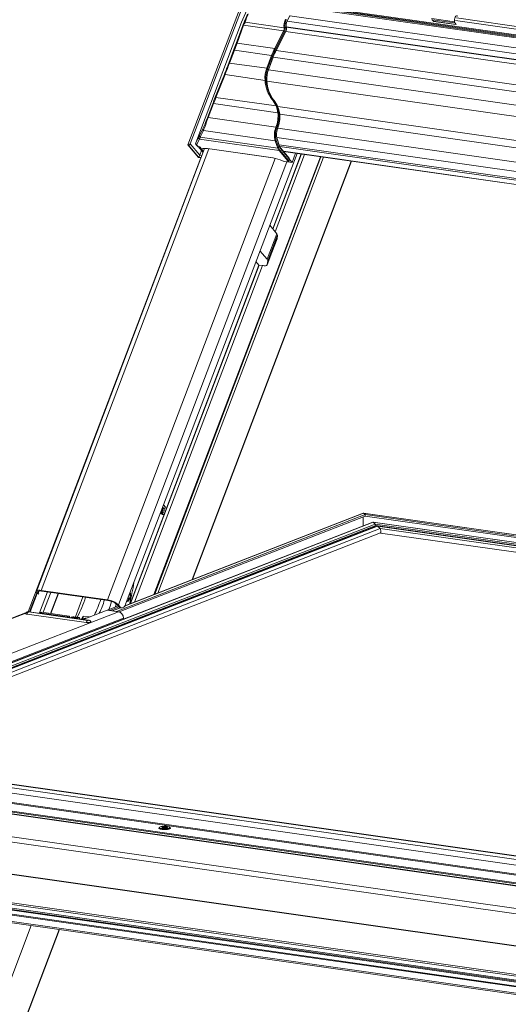
# Model space of a CAD drawing. Units: millimetres. Extents: x -23272466 to 44913, y -22484615 to 188.
# Drawn here: x -23270150 to -23270116, y -22484495 to -22484427 of the extents above; entities that cross this region are included whole.
import ezdxf

# ---------------------------------------------------------------- set-up
doc = ezdxf.new("R2010")
doc.units = ezdxf.units.MM
doc.layers.get('0').update_dxf_attribs({"lineweight": 20})

# ---------------------------------------------------------------- blocks, each defined once
blk = doc.blocks.new('izo CP FT+')
at = {"color": 152, "linetype": 'Continuous', "lineweight": 13}
for p, q in [((-23266839.59, -22487312.26), (-23266859.45, -22487364.56)), ((-23266838.99, -22487312.47), (-23266858.68, -22487364.3)), ((-23266534.76, -22487358.42), (-23266821.29, -22487317.57)), ((-23266820.07, -22487316.75), (-23266533.33, -22487357.62)), ((-23266819.55, -22487317.1), (-23266533.87, -22487357.82)), ((-23266819.04, -22487317.51), (-23266534.34, -22487358.09)), ((-23266824.71, -22487320.43), (-23266825.64, -22487322.28)), ((-23266825.64, -22487322.36), (-23266824.7, -22487320.51)), ((-23266824.71, -22487320.54), (-23266537.06, -22487361.54)), ((-23266856.82, -22487363.97), (-23266841.13, -22487322.67)), ((-23266841.14, -22487322.68), (-23266856.82, -22487363.98)), ((-23266840.77, -22487323.9), (-23266843, -22487330.02)), ((-23266842.7, -22487329.89), (-23266840.47, -22487323.78)), ((-23266841.13, -22487322.67), (-23266841.14, -22487322.68)), ((-23266840.47, -22487323.78), (-23266826.82, -22487325.72)), ((-23266826.65, -22487324.67), (-23266839.93, -22487322.78)), ((-23266825.92, -22487324.32), (-23266538.22, -22487365.33)), ((-23266825.91, -22487324.38), (-23266538.21, -22487365.39)), ((-23266825.65, -22487322.39), (-23266537.94, -22487363.4)), ((-23266768.5, -22487322.6), (-23266776.23, -22487321.5)), ((-23266776.23, -22487321.5), (-23266776.15, -22487321.89)), ((-23266768.42, -22487322.99), (-23266776.15, -22487321.89)), ((-23266776.15, -22487321.89), (-23266775.71, -22487322.42)), ((-23266767.98, -22487323.53), (-23266775.71, -22487322.42)), ((-23266775.69, -22487322.44), (-23266767.96, -22487323.54)), ((-23266768.5, -22487322.6), (-23266768.42, -22487322.99)), ((-23266768.42, -22487322.99), (-23266767.98, -22487323.53)), ((-23266768.17, -22487322.18), (-23266571.86, -22487350.16)), ((-23266571.67, -22487349.23), (-23266767.79, -22487321.27)), ((-23266826.82, -22487325.72), (-23266829.86, -22487331.72)), ((-23266829.56, -22487331.91), (-23266826.52, -22487325.91)), ((-23266826.02, -22487325.78), (-23266829.34, -22487332.32)), ((-23266829.33, -22487332.41), (-23266826.01, -22487325.86)), ((-23266826.03, -22487325.9), (-23266538.38, -22487366.9)), ((-23266825.91, -22487324.6), (-23266825.89, -22487324.66)), ((-23266825.87, -22487324.57), (-23266825.88, -22487324.51)), ((-23266829.86, -22487331.72), (-23266842.7, -22487329.89)), ((-23266843.88, -22487332.36), (-23266845.54, -22487336.73)), ((-23266845.27, -22487336.68), (-23266843.61, -22487332.31)), ((-23266830.91, -22487334.12), (-23266843.61, -22487332.31)), ((-23266830.91, -22487334.12), (-23266832.57, -22487338.49)), ((-23266832.26, -22487338.63), (-23266830.6, -22487334.27)), ((-23266829.4, -22487332.43), (-23266541.64, -22487373.45)), ((-23266832.57, -22487338.49), (-23266845.27, -22487336.68)), ((-23266830.34, -22487334.59), (-23266831.99, -22487338.95)), ((-23266831.97, -22487339.01), (-23266830.32, -22487334.65)), ((-23266830.32, -22487334.66), (-23266542.62, -22487375.67)), ((-23266847.03, -22487340.58), (-23266850.13, -22487348.36)), ((-23266849.89, -22487348.43), (-23266846.8, -22487340.65)), ((-23266833.15, -22487342.59), (-23266846.8, -22487340.65)), ((-23266832.26, -22487338.63), (-23266831.99, -22487338.95)), ((-23266832.01, -22487339.02), (-23266544.24, -22487380.04)), ((-23266832.54, -22487342.82), (-23266545.96, -22487383.66)), ((-23266850.99, -22487350.57), (-23266852.8, -22487355.35)), ((-23266852.53, -22487355.3), (-23266850.72, -22487350.52)), ((-23266828.73, -22487353.66), (-23266850.72, -22487350.52)), ((-23266829.4, -22487351.35), (-23266849.89, -22487348.43)), ((-23266830.16, -22487349.32), (-23266830.44, -22487348.99)), ((-23266828.83, -22487351.57), (-23266553.46, -22487390.82)), ((-23266828.13, -22487354.19), (-23266555.6, -22487393.04)), ((-23266829.44, -22487358.59), (-23266852.53, -22487355.3)), ((-23266854.42, -22487359.21), (-23266855.47, -22487361.44)), ((-23266855.23, -22487361.95), (-23266854.18, -22487359.73)), ((-23266829.66, -22487363.22), (-23266854.18, -22487359.73)), ((-23266828.86, -22487359.05), (-23266829.13, -22487358.74)), ((-23266828.81, -22487358.9), (-23266558.23, -22487397.47)), ((-23266859.44, -22487364.63), (-23266855.89, -22487368.93)), ((-23266859.27, -22487364.68), (-23266859.4, -22487364.66)), ((-23266855.87, -22487368.93), (-23266859.4, -22487364.66)), ((-23266859.27, -22487364.68), (-23266855.85, -22487368.81)), ((-23266855.45, -22487368.2), (-23266858.68, -22487364.3)), ((-23266855.8, -22487362.1), (-23266856.82, -22487363.97)), ((-23266856.82, -22487363.97), (-23266856.82, -22487363.98)), ((-23266856.74, -22487364.48), (-23266856.22, -22487365.11)), ((-23266856.52, -22487364.59), (-23266855.5, -22487362.73)), ((-23266856, -22487365.22), (-23266856.52, -22487364.59)), ((-23266828.35, -22487366.6), (-23266855.5, -22487362.73)), ((-23266828.81, -22487365.72), (-23266855.23, -22487361.95)), ((-23266829.66, -22487363.22), (-23266828.81, -22487365.72)), ((-23266828.49, -22487365.59), (-23266829.34, -22487363.09)), ((-23266829.12, -22487362.1), (-23266558.63, -22487400.66)), ((-23266829.04, -22487362.65), (-23266828.19, -22487365.14)), ((-23266828.16, -22487365.03), (-23266829.02, -22487362.53)), ((-23266828.31, -22487364.59), (-23266557.95, -22487403.13)), ((-23266853.75, -22487365.86), (-23266911.19, -22487517.12)), ((-23266909.56, -22487516.77), (-23266852.29, -22487365.98)), ((-23266867.83, -22487487.58), (-23266822.24, -22487367.53)), ((-23266855.81, -22487365.25), (-23266856, -22487365.22)), ((-23266855.95, -22487365.25), (-23266855.76, -22487365.28)), ((-23266855.88, -22487365.26), (-23266854.26, -22487367.22)), ((-23266854.22, -22487367.12), (-23266855.74, -22487365.28)), ((-23266855.58, -22487365.33), (-23266854.19, -22487367.02)), ((-23266855.45, -22487365.42), (-23266854.98, -22487365.98)), ((-23266855.44, -22487365.42), (-23266855.45, -22487365.42)), ((-23266854.81, -22487366.55), (-23266855.45, -22487368.19)), ((-23266854.67, -22487368.3), (-23266855.45, -22487368.19)), ((-23266854.9, -22487366.01), (-23266855.34, -22487365.47)), ((-23266854.84, -22487366.01), (-23266854.9, -22487366.01)), ((-23266854.89, -22487366.03), (-23266854.77, -22487366.05)), ((-23266854.13, -22487366.87), (-23266854.82, -22487366.04)), ((-23266853.84, -22487366.11), (-23266854.03, -22487365.87)), ((-23266830.47, -22487369.07), (-23266852.8, -22487365.89)), ((-23266852.75, -22487365.92), (-23266830.42, -22487369.1)), ((-23266830.52, -22487393.32), (-23266820.81, -22487367.73)), ((-23266830.47, -22487393.39), (-23266820.73, -22487367.74)), ((-23266819.64, -22487367.9), (-23266829.68, -22487394.34)), ((-23266828.35, -22487366.6), (-23266825.42, -22487370.13)), ((-23266828.09, -22487365.18), (-23266557.74, -22487403.72)), ((-23266825.12, -22487369.95), (-23266828.05, -22487366.41)), ((-23266824.92, -22487369.17), (-23266827.85, -22487365.63)), ((-23266827.83, -22487365.82), (-23266824.9, -22487369.36)), ((-23266826.87, -22487366.81), (-23266557.01, -22487405.28)), ((-23266826.82, -22487366.87), (-23266556.96, -22487405.34)), ((-23266826.5, -22487367.26), (-23266826.37, -22487366.94)), ((-23266823.94, -22487370.66), (-23266822.72, -22487367.46)), ((-23266855.11, -22487369.05), (-23266913.99, -22487524.08)), ((-23266829.64, -22487369.23), (-23266886.9, -22487520)), ((-23266825.7, -22487370.43), (-23266883.17, -22487521.76)), ((-23266814.26, -22487368.66), (-23266871.04, -22487518.18)), ((-23266870.8, -22487518.09), (-23266814.07, -22487368.69)), ((-23266813.24, -22487368.81), (-23266869.78, -22487517.69)), ((-23266803.77, -22487370.16), (-23266858.06, -22487513.12)), ((-23266857.85, -22487513.04), (-23266803.6, -22487370.18)), ((-23266855.88, -22487368.94), (-23266854.96, -22487369.07)), ((-23266854.96, -22487369.06), (-23266855.87, -22487368.93)), ((-23266855.85, -22487368.81), (-23266854.92, -22487368.94)), ((-23266825.77, -22487370.4), (-23266826.63, -22487370.27)), ((-23266826.58, -22487370.3), (-23266825.73, -22487370.43)), ((-23266825.52, -22487370.43), (-23266823.94, -22487370.66)), ((-23266824.9, -22487369.36), (-23266825.12, -22487369.95)), ((-23266825.05, -22487370.18), (-23266824.82, -22487369.59)), ((-23266824.83, -22487369.58), (-23266823.94, -22487370.66)), ((-23266832.46, -22487403.72), (-23266829.14, -22487394.99)), ((-23266829.14, -22487394.99), (-23266831.56, -22487392.07)), ((-23266832.39, -22487405.58), (-23266829.07, -22487396.85)), ((-23266832.37, -22487405.49), (-23266829.05, -22487396.76)), ((-23266828.93, -22487395.49), (-23266832.25, -22487404.22)), ((-23266829.05, -22487396.76), (-23266829.07, -22487396.85)), ((-23266828.93, -22487395.49), (-23266829.05, -22487396.76)), ((-23266832.46, -22487403.72), (-23266834.87, -22487400.8)), ((-23266836.25, -22487404.41), (-23266835.21, -22487405.66)), ((-23266832.37, -22487405.49), (-23266832.25, -22487404.22)), ((-23266879.14, -22487521.34), (-23266835.21, -22487405.66)), ((-23266879.04, -22487521.3), (-23266835.13, -22487405.67)), ((-23266834.04, -22487405.83), (-23266877.69, -22487520.77)), ((-23266835.21, -22487405.66), (-23266833.75, -22487405.87)), ((-23266868.72, -22487489.92), (-23266867.83, -22487487.58)), ((-23266868.4, -22487489.08), (-23266868.37, -22487489.11)), ((-23266868.14, -22487488.93), (-23266868.28, -22487488.76)), ((-23266868.14, -22487488.93), (-23266867.69, -22487488.87)), ((-23266868.13, -22487488.36), (-23266867.69, -22487488.87)), ((-23266867.12, -22487488.41), (-23266867.83, -22487487.58)), ((-23266799.01, -22487490.92), (-23266883.83, -22487523.97)), ((-23266799.01, -22487491.41), (-23266882.96, -22487524.11)), ((-23266799.56, -22487490.41), (-23266881.05, -22487522.15)), ((-23266799.67, -22487490.37), (-23266880.98, -22487522.05)), ((-23266880.71, -22487521.49), (-23266868.72, -22487489.92)), ((-23266868.82, -22487490.43), (-23266868.9, -22487490.39)), ((-23266868.89, -22487490.36), (-23266868.82, -22487490.43)), ((-23266868.83, -22487490.22), (-23266868.43, -22487490.69)), ((-23266868.82, -22487490.43), (-23266868.54, -22487490.56)), ((-23266868.82, -22487490.43), (-23266868.69, -22487490.54)), ((-23266868.72, -22487489.92), (-23266868.01, -22487490.75)), ((-23266868.69, -22487490.54), (-23266868.48, -22487490.64)), ((-23266868.06, -22487490.29), (-23266868.61, -22487489.64)), ((-23266868.43, -22487490.69), (-23266868.01, -22487490.75)), ((-23266868.17, -22487490.85), (-23266867.74, -22487490.9)), ((-23266868.06, -22487490.29), (-23266868.06, -22487490.29)), ((-23266799.65, -22487491.66), (-23266799.66, -22487494.71)), ((-23266592.65, -22487519.87), (-23266799.63, -22487490.37)), ((-23266799.56, -22487490.41), (-23266799.01, -22487490.92)), ((-23266592.66, -22487519.9), (-23266799.56, -22487490.41)), ((-23266799.01, -22487490.92), (-23266799.01, -22487491.41)), ((-23266592.82, -22487520.31), (-23266799.01, -22487490.92)), ((-23266592.99, -22487520.78), (-23266799.01, -22487491.41)), ((-23266796.38, -22487493.43), (-23266996.05, -22487571.23)), ((-23266796.27, -22487493.47), (-23266995.9, -22487571.24)), ((-23266795.52, -22487494.16), (-23266994.06, -22487571.51)), ((-23266795.32, -22487494.64), (-23266993.02, -22487571.67)), ((-23266794.94, -22487494.77), (-23266992.49, -22487571.73)), ((-23266794.83, -22487494.8), (-23266992.34, -22487571.75)), ((-23266793.88, -22487495.69), (-23266989.98, -22487572.09)), ((-23266593.58, -22487522.33), (-23266796.34, -22487493.43)), ((-23266796.27, -22487493.47), (-23266795.52, -22487494.16)), ((-23266593.59, -22487522.36), (-23266796.27, -22487493.47)), ((-23266593.8, -22487522.91), (-23266795.52, -22487494.16)), ((-23266593.97, -22487523.34), (-23266795.32, -22487494.64)), ((-23266593.99, -22487523.4), (-23266794.9, -22487494.77)), ((-23266794.83, -22487494.8), (-23266793.88, -22487495.69)), ((-23266594, -22487523.43), (-23266794.83, -22487494.8)), ((-23266594.27, -22487524.14), (-23266793.88, -22487495.69)), ((-23266988.62, -22487573.09), (-23266793.77, -22487497.18)), ((-23266793.79, -22487497.19), (-23266594.8, -22487525.55)), ((-23266911.07, -22487517.67), (-23266913.5, -22487524.09)), ((-23266913.3, -22487524.12), (-23266910.93, -22487517.86)), ((-23266910.98, -22487517.79), (-23266910.55, -22487517.86)), ((-23266910.87, -22487517.93), (-23266910.98, -22487517.79)), ((-23266910.55, -22487517.86), (-23266910.22, -22487516.99)), ((-23266910.38, -22487518.07), (-23266910.55, -22487517.86)), ((-23266907.39, -22487517.29), (-23266910.13, -22487524.49)), ((-23266909.56, -22487516.77), (-23266886.9, -22487520)), ((-23266909.56, -22487516.77), (-23266909.36, -22487517)), ((-23266909.36, -22487517), (-23266886.71, -22487520.23)), ((-23266908.86, -22487524.27), (-23266906.26, -22487517.45)), ((-23266903.75, -22487517.8), (-23266906.34, -22487524.63)), ((-23266906.25, -22487524.64), (-23266903.66, -22487517.82)), ((-23266895.27, -22487519.01), (-23266897.87, -22487525.86)), ((-23266879.97, -22487519.75), (-23266879.73, -22487519.48)), ((-23266879.73, -22487519.48), (-23266879.91, -22487519.39)), ((-23266879.73, -22487519.48), (-23266879.81, -22487519.12)), ((-23266879.46, -22487518.2), (-23266879.44, -22487518.18)), ((-23266886.95, -22487523.53), (-23266883.27, -22487522.09)), ((-23266886.71, -22487520.23), (-23266886.9, -22487520)), ((-23266882.97, -22487522.43), (-23266886.09, -22487523.65)), ((-23266882.62, -22487522.69), (-23266885.35, -22487523.75)), ((-23266882.5, -22487522.72), (-23266885.21, -22487523.77)), ((-23266884.2, -22487522.43), (-23266883.9, -22487521.41)), ((-23266883.6, -22487521.7), (-23266883.17, -22487521.76)), ((-23266883.6, -22487521.7), (-23266882.98, -22487522.43)), ((-23266883.17, -22487521.76), (-23266882.55, -22487522.49)), ((-23266882.98, -22487522.43), (-23266882.55, -22487522.49)), ((-23266882.48, -22487522.72), (-23266882.05, -22487522.78)), ((-23266880, -22487519.62), (-23266879.97, -22487519.75)), ((-23266914.34, -22487524.17), (-23267043.71, -22487574.57)), ((-23267043.33, -22487574.63), (-23266914.73, -22487524.52)), ((-23267021.5, -22487577.94), (-23266883.2, -22487524.06)), ((-23266996.79, -22487571.14), (-23266881.49, -22487526.22)), ((-23266914.79, -22487524.61), (-23266914.79, -22487524.61)), ((-23266914.36, -22487524.92), (-23266894.18, -22487527.8)), ((-23266914.31, -22487524.85), (-23266894.13, -22487527.73)), ((-23266893.67, -22487527.02), (-23266913.85, -22487524.14)), ((-23266913.73, -22487524.09), (-23266893.55, -22487526.97)), ((-23266893.41, -22487526.95), (-23266913.59, -22487524.08)), ((-23266909.4, -22487524.2), (-23266910.1, -22487524.47)), ((-23266900.65, -22487525.82), (-23266910.1, -22487524.47)), ((-23266909.4, -22487524.2), (-23266899.96, -22487525.55)), ((-23266899.93, -22487525.54), (-23266909.38, -22487524.2)), ((-23266899.96, -22487525.55), (-23266900.65, -22487525.82)), ((-23266900.14, -22487526.01), (-23266897.14, -22487526.44)), ((-23266900.11, -22487526), (-23266900.11, -22487526)), ((-23266900.11, -22487526), (-23266900.11, -22487526)), ((-23266899.86, -22487526.03), (-23266899.85, -22487525.7)), ((-23266897.3, -22487526.25), (-23266899.2, -22487525.98)), ((-23266898.71, -22487525.79), (-23266899.16, -22487525.97)), ((-23266898.44, -22487525.79), (-23266898.7, -22487525.89)), ((-23266898.7, -22487525.89), (-23266896.44, -22487526.21)), ((-23266896.62, -22487526.04), (-23266898.52, -22487525.77)), ((-23266896.55, -22487526.06), (-23266898.44, -22487525.79)), ((-23266897.3, -22487526.25), (-23266897.23, -22487526.42)), ((-23266896.62, -22487526.05), (-23266896.55, -22487526.06)), ((-23266895.23, -22487525.56), (-23266895.81, -22487526.62)), ((-23266894.5, -22487526.24), (-23266895.55, -22487526.65)), ((-23266895.37, -22487526.58), (-23266895.23, -22487525.56)), ((-23266893.04, -22487525.87), (-23266895.23, -22487525.56)), ((-23266887, -22487523.52), (-23266895.17, -22487526.7)), ((-23266894.5, -22487526.24), (-23266893.9, -22487526.21)), ((-23266887, -22487523.52), (-23266883.2, -22487524.06)), ((-23266881.49, -22487526.22), (-23266881.48, -22487526.59)), ((-23266892.61, -22487527.49), (-23266892.61, -22487527.49)), ((-23266734.6, -22487609.38), (-23266991.46, -22487572.76)), ((-23266734.46, -22487609.32), (-23266991.18, -22487572.73)), ((-23266738.6, -22487611.86), (-23266996.05, -22487575.16)), ((-23266736.44, -22487610.3), (-23266993.75, -22487573.62)), ((-23266740.35, -22487617.71), (-23267006.32, -22487579.8)), ((-23266742.61, -22487614.76), (-23267000.06, -22487578.06)), ((-23266742.25, -22487614.5), (-23266999.7, -22487577.8)), ((-23266728.28, -22487628.16), (-23267042.62, -22487583.36)), ((-23266743.89, -22487618.26), (-23267006.96, -22487580.76)), ((-23266743.66, -22487618.17), (-23267006.85, -22487580.65)), ((-23266742.59, -22487617.75), (-23267006.6, -22487580.12)), ((-23266729.05, -22487629.92), (-23267043.39, -22487585.12)), ((-23266729.09, -22487640.92), (-23267043.43, -22487596.12)), ((-23266729.08, -22487640.8), (-23267043.42, -22487595.99)), ((-23266869.14, -22487597.75), (-23266869.14, -22487597.99)), ((-23266869.1, -22487598.07), (-23266868.97, -22487598.23)), ((-23266868.42, -22487597.9), (-23266867.8, -22487597.77)), ((-23266868.11, -22487597.98), (-23266868.42, -22487597.9)), ((-23266868.37, -22487597.58), (-23266868.04, -22487597.51)), ((-23266867.79, -22487597.73), (-23266868.37, -22487597.58)), ((-23266867.49, -22487597.85), (-23266868.11, -22487597.98)), ((-23266868.04, -22487597.51), (-23266867.46, -22487597.66)), ((-23266868.04, -22487597.51), (-23266867.98, -22487597.68)), ((-23266867.8, -22487597.77), (-23266867.79, -22487597.73)), ((-23266867.8, -22487597.77), (-23266867.8, -22487597.92)), ((-23266867.79, -22487597.91), (-23266867.79, -22487597.73)), ((-23266867.49, -22487597.85), (-23266867.31, -22487597.85)), ((-23266867.29, -22487597.66), (-23266867.46, -22487597.66)), ((-23266867.46, -22487597.85), (-23266867.46, -22487597.66)), ((-23266866.74, -22487598), (-23266867.31, -22487597.85)), ((-23266867.29, -22487597.66), (-23266866.66, -22487597.53)), ((-23266867.29, -22487597.86), (-23266867.29, -22487597.66)), ((-23266866.98, -22487597.74), (-23266866.99, -22487597.78)), ((-23266866.99, -22487597.78), (-23266866.41, -22487597.93)), ((-23266866.99, -22487597.78), (-23266866.99, -22487597.93)), ((-23266866.36, -22487597.61), (-23266866.98, -22487597.74)), ((-23266866.41, -22487597.93), (-23266866.74, -22487598)), ((-23266866.73, -22487597.68), (-23266866.66, -22487597.53)), ((-23266866.66, -22487597.53), (-23266866.36, -22487597.61)), ((-23266865.83, -22487598.26), (-23266865.68, -22487598.09)), ((-23266865.81, -22487598.23), (-23266865.81, -22487598.26)), ((-23266865.64, -22487598), (-23266865.64, -22487597.76)), ((-23266729.55, -22487650.58), (-23267043.89, -22487605.77)), ((-23267043.66, -22487606.32), (-23266729.32, -22487651.13)), ((-23267025.93, -22487612.53), (-23266723.8, -22487655.6)), ((-23266723.81, -22487655.3), (-23267025.87, -22487612.24)), ((-23266725.49, -22487653.01), (-23267019.22, -22487611.14)), ((-23266725.49, -22487653.38), (-23267019.22, -22487611.52)), ((-23266725.49, -22487653.68), (-23267019.22, -22487611.81)), ((-23266735.88, -22487656.05), (-23267007.6, -22487617.32)), ((-23267006.68, -22487617.87), (-23266736.11, -22487656.43)), ((-23266912.9, -22487631.23), (-23266954.86, -22487741.73)), ((-23266903.43, -22487632.59), (-23266945.39, -22487743.08)), ((-23266945.22, -22487743.1), (-23266903.26, -22487632.61))]:
    blk.add_line(p, q, dxfattribs=at)
at = {"color": 152, "linetype": 'Continuous', "lineweight": 13, "flags": 128}
for points in [[(-23266767.4, -22487320.72), (-23266767.6, -22487320.58), (-23266767.82, -22487320.58), (-23266768.04, -22487320.72), (-23266768.24, -22487320.98), (-23266768.41, -22487321.34), (-23266768.51, -22487321.76), (-23266768.54, -22487322.2), (-23266768.5, -22487322.6)], [(-23266775.71, -22487322.42), (-23266775.7, -22487322.43), (-23266775.69, -22487322.44)], [(-23266767.98, -22487323.53), (-23266767.97, -22487323.54), (-23266767.95, -22487323.54), (-23266767.93, -22487323.53), (-23266767.92, -22487323.51), (-23266767.91, -22487323.48), (-23266767.91, -22487323.47)], [(-23266825.83, -22487325.23), (-23266825.82, -22487324.84), (-23266825.87, -22487324.57)], [(-23266830.44, -22487348.99), (-23266830.46, -22487348.98), (-23266830.49, -22487348.97), (-23266830.53, -22487348.97), (-23266830.57, -22487348.98), (-23266830.61, -22487349), (-23266830.66, -22487349.03), (-23266830.71, -22487349.06), (-23266830.75, -22487349.09)], [(-23266829.4, -22487351.35), (-23266828.97, -22487352.49), (-23266828.73, -22487353.66)], [(-23266828.41, -22487353.71), (-23266828.63, -22487352.51), (-23266829.07, -22487351.3)], [(-23266828.88, -22487351.43), (-23266828.4, -22487352.7), (-23266828.14, -22487354.02)], [(-23266854.77, -22487366.04), (-23266854.72, -22487366.05), (-23266854.66, -22487366.02)], [(-23266827.85, -22487365.63), (-23266827.96, -22487365.47), (-23266828.16, -22487365.03)], [(-23266827.18, -22487370.1), (-23266827.2, -22487370.11), (-23266827.21, -22487370.11)], [(-23266825.42, -22487370.13), (-23266825.38, -22487370.2), (-23266825.36, -22487370.26), (-23266825.37, -22487370.31), (-23266825.4, -22487370.36), (-23266825.46, -22487370.39), (-23266825.55, -22487370.4), (-23266825.65, -22487370.41), (-23266825.77, -22487370.4)], [(-23266825.73, -22487370.43), (-23266825.55, -22487370.44), (-23266825.24, -22487370.38), (-23266825.1, -22487370.26), (-23266825.06, -22487370.18)], [(-23266833.75, -22487405.87), (-23266833.46, -22487405.9), (-23266833.2, -22487405.91), (-23266832.96, -22487405.89), (-23266832.76, -22487405.85), (-23266832.6, -22487405.79), (-23266832.48, -22487405.71), (-23266832.4, -22487405.61), (-23266832.37, -22487405.49)], [(-23266867.69, -22487488.87), (-23266867.6, -22487489.06), (-23266867.55, -22487489.32), (-23266867.57, -22487489.61), (-23266867.64, -22487489.89), (-23266867.76, -22487490.11), (-23266867.9, -22487490.25), (-23266868.06, -22487490.28), (-23266868.08, -22487490.27)], [(-23266868.9, -22487490.39), (-23266868.84, -22487490.45), (-23266868.68, -22487490.54)], [(-23266868.43, -22487490.69), (-23266868.19, -22487490.84), (-23266868.17, -22487490.85)], [(-23266868.01, -22487490.75), (-23266867.77, -22487490.9), (-23266867.74, -22487490.9)], [(-23266910.98, -22487517.79), (-23266911.15, -22487517.53), (-23266911.21, -22487517.29), (-23266911.17, -22487517.08), (-23266911.03, -22487516.92), (-23266910.78, -22487516.8), (-23266910.44, -22487516.73), (-23266910.03, -22487516.72), (-23266909.56, -22487516.77)], [(-23266910.55, -22487517.86), (-23266910.69, -22487517.64), (-23266910.74, -22487517.44), (-23266910.71, -22487517.27), (-23266910.59, -22487517.13), (-23266910.38, -22487517.03), (-23266910.1, -22487516.98), (-23266909.76, -22487516.97), (-23266909.36, -22487517)], [(-23266879.15, -22487517.38), (-23266879.13, -22487517.44), (-23266879.05, -22487517.97), (-23266879.06, -22487518.55), (-23266879.15, -22487519.14), (-23266879.33, -22487519.68), (-23266879.58, -22487520.12), (-23266879.87, -22487520.43), (-23266880.17, -22487520.58), (-23266880.36, -22487520.58)], [(-23266885.51, -22487520.54), (-23266886.01, -22487522.15), (-23266886.42, -22487523.32)], [(-23266882.55, -22487522.49), (-23266882.34, -22487522.67), (-23266882.1, -22487522.77), (-23266881.85, -22487522.78), (-23266881.59, -22487522.68), (-23266881.34, -22487522.5), (-23266881.1, -22487522.23), (-23266880.89, -22487521.89), (-23266880.71, -22487521.49)], [(-23266880.27, -22487520.34), (-23266880.04, -22487520.3), (-23266879.75, -22487520.08)], [(-23266914.76, -22487524.57), (-23266914.88, -22487524.66), (-23266914.86, -22487524.76), (-23266914.68, -22487524.85), (-23266914.36, -22487524.92)], [(-23266914.8, -22487524.62), (-23266914.77, -22487524.7), (-23266914.61, -22487524.79), (-23266914.31, -22487524.85)], [(-23266913.85, -22487524.14), (-23266913.89, -22487524.13), (-23266913.91, -22487524.12), (-23266913.91, -22487524.11), (-23266913.9, -22487524.1), (-23266913.86, -22487524.1), (-23266913.82, -22487524.09), (-23266913.78, -22487524.09), (-23266913.73, -22487524.09)], [(-23266913.59, -22487524.08), (-23266913.66, -22487524.08), (-23266913.73, -22487524.09)], [(-23266909.38, -22487524.2), (-23266909.38, -22487524.2), (-23266909.4, -22487524.2)], [(-23266899.96, -22487525.55), (-23266899.94, -22487525.54), (-23266899.92, -22487525.55), (-23266899.9, -22487525.56), (-23266899.88, -22487525.58), (-23266899.87, -22487525.6), (-23266899.86, -22487525.63), (-23266899.86, -22487525.67), (-23266899.85, -22487525.7)], [(-23266899.2, -22487525.98), (-23266899.29, -22487526.05), (-23266899.34, -22487526.12)], [(-23266896.44, -22487526.21), (-23266896.44, -22487526.14), (-23266896.49, -22487526.09), (-23266896.55, -22487526.06)], [(-23266896.29, -22487526.56), (-23266896.43, -22487526.16), (-23266896.44, -22487526.15)], [(-23266892.61, -22487527.47), (-23266892.55, -22487527.52), (-23266892.52, -22487527.62), (-23266892.67, -22487527.71), (-23266892.95, -22487527.79), (-23266893.34, -22487527.83), (-23266893.77, -22487527.83), (-23266894.18, -22487527.8)], [(-23266894.13, -22487527.73), (-23266893.76, -22487527.76), (-23266893.36, -22487527.76), (-23266893.01, -22487527.72), (-23266892.74, -22487527.65), (-23266892.61, -22487527.56), (-23266892.61, -22487527.5)], [(-23266893.55, -22487526.97), (-23266893.51, -22487526.98), (-23266893.49, -22487526.99), (-23266893.49, -22487527), (-23266893.51, -22487527.01), (-23266893.54, -22487527.02), (-23266893.58, -22487527.02), (-23266893.63, -22487527.02), (-23266893.67, -22487527.02)], [(-23266893.41, -22487526.95), (-23266893.48, -22487526.95), (-23266893.55, -22487526.97)], [(-23266869.14, -22487597.75), (-23266869.27, -22487597.81), (-23266869.41, -22487597.95), (-23266869.37, -22487598.09), (-23266869.16, -22487598.22), (-23266868.79, -22487598.34), (-23266868.3, -22487598.42), (-23266867.72, -22487598.47), (-23266867.12, -22487598.47), (-23266866.54, -22487598.43), (-23266866.03, -22487598.35), (-23266865.65, -22487598.25)], [(-23266869.14, -22487597.99), (-23266869.08, -22487598.1), (-23266868.85, -22487598.22), (-23266868.46, -22487598.32), (-23266867.95, -22487598.38), (-23266867.38, -22487598.41), (-23266866.81, -22487598.39), (-23266866.31, -22487598.32), (-23266865.92, -22487598.22), (-23266865.69, -22487598.1), (-23266865.64, -22487598)], [(-23266868.58, -22487597.45), (-23266868.93, -22487597.56), (-23266869.12, -22487597.68), (-23266869.11, -22487597.82), (-23266868.92, -22487597.95), (-23266868.57, -22487598.05), (-23266868.08, -22487598.13), (-23266867.52, -22487598.16), (-23266866.95, -22487598.15), (-23266866.42, -22487598.1), (-23266866, -22487598.01), (-23266865.73, -22487597.89), (-23266865.64, -22487597.76), (-23266865.74, -22487597.62), (-23266866.01, -22487597.51), (-23266866.44, -22487597.41), (-23266866.97, -22487597.36), (-23266867.54, -22487597.35), (-23266868.1, -22487597.38), (-23266868.58, -22487597.45)], [(-23266867.1, -22487598.45), (-23266867.17, -22487598.46), (-23266867.7, -22487598.45), (-23266868.2, -22487598.41), (-23266868.62, -22487598.35), (-23266868.88, -22487598.28), (-23266868.99, -22487598.23), (-23266868.99, -22487598.23)], [(-23266865.78, -22487598.24), (-23266865.78, -22487598.24), (-23266865.82, -22487598.26), (-23266865.85, -22487598.27)], [(-23266865.65, -22487598.25), (-23266865.42, -22487598.12), (-23266865.36, -22487597.98), (-23266865.49, -22487597.84), (-23266865.64, -22487597.76)]]:
    blk.add_lwpolyline(points, dxfattribs=at)
at = {"color": 152, "linetype": 'Continuous', "lineweight": 13}
for centre, radius, start, end in [((-23266840.52, -22487324.08), 0.308, 80.5096, 143.9487), ((-23266839.76, -22487322.43), 0.392, 172.4762, 243.7671), ((-23266821.35, -22487323.99), 5.34, 154.2938, 187.3307), ((-23266821.48, -22487323.97), 4.87, 154.2938, 187.3307), ((-23266822.49, -22487323.82), 3.51, 153.97, 192.9461), ((-23266823.13, -22487323.83), 2.84, 170.8958, 193.9001), ((-23266823.2, -22487323.62), 2.74, 152.6539, 174.8973), ((-23266825.71, -22487322.33), 0.0851, 335.0663, 34.7516), ((-23266828.5, -22487324.91), 1.87, 334.2938, 7.3306), ((-23266826.87, -22487326.15), 0.429, 34.0492, 82.0956), ((-23266826.57, -22487324.2), 0.472, 261.3559, 304.5726), ((-23266828.63, -22487324.89), 2.34, 334.2937, 7.3306), ((-23266827.54, -22487325.04), 1.69, 333.97, 12.946), ((-23266826.09, -22487325.83), 0.0858, 336.8634, 34.584), ((-23266827.37, -22487325.13), 1.54, 331.6876, 356.3604), ((-23266825.99, -22487324.53), 0.107, 316.7638, 12.16), ((-23266825.97, -22487324.59), 0.107, 316.769, 11.9262), ((-23266842.75, -22487330.2), 0.308, 80.508, 143.9519), ((-23266843.7, -22487332.57), 0.276, 71.0348, 130.2704), ((-23266807.8, -22487342.85), 24.71, 153.227, 159.3033), ((-23266830.98, -22487334.67), 0.556, 46.4159, 82.6906), ((-23266807.83, -22487342.87), 24.34, 153.227, 159.3032), ((-23266808.51, -22487342.83), 23.33, 153.227, 159.3032), ((-23266829.92, -22487332.15), 0.429, 34.049, 82.0956), ((-23266829.41, -22487332.37), 0.0859, 336.8801, 34.5675), ((-23266845.36, -22487336.94), 0.276, 71.0348, 130.2704), ((-23266830.38, -22487334.63), 0.0611, 348.0743, 48.1027), ((-23266847.23, -22487341.64), 1.09, 66.6948, 79.53), ((-23266823.56, -22487341.86), 9.62, 159.4669, 184.375), ((-23266823.67, -22487341.85), 9.17, 159.4906, 184.7569), ((-23266832.64, -22487339.04), 0.556, 46.4159, 82.6906), ((-23266823.52, -22487342.12), 9.04, 159.4711, 184.0103), ((-23266832.03, -22487339), 0.0611, 348.0743, 48.1027), ((-23266833, -22487343.15), 0.577, 70.2296, 105.1554), ((-23266850.81, -22487350.78), 0.276, 71.0367, 130.2693), ((-23266850.32, -22487349.43), 1.09, 66.6978, 79.527), ((-23266829.18, -22487351.62), 0.345, 70.4172, 129.2078), ((-23266839.49, -22487354.63), 10.8, 338.5163, 5.1669), ((-23266839.39, -22487354.7), 11.03, 338.5164, 5.1664), ((-23266839.12, -22487355.02), 11.03, 338.5164, 5.1664), ((-23266828.61, -22487353.97), 0.333, 51.9334, 111.3501), ((-23266852.62, -22487355.56), 0.276, 71.0367, 130.2693), ((-23266855.03, -22487361.55), 0.452, 166.1359, 244.0581), ((-23266853.98, -22487359.32), 0.452, 166.1362, 244.0583), ((-23266822.64, -22487361.24), 7.3, 158.6939, 195.7732), ((-23266822.74, -22487361.23), 6.86, 158.6938, 195.7732), ((-23266829.51, -22487359.14), 0.556, 46.4141, 82.6909), ((-23266823.6, -22487361.11), 5.65, 158.6939, 195.7731), ((-23266823.93, -22487361.07), 5.3, 158.2723, 196.0166), ((-23266859.39, -22487364.59), 0.0696, 153.8648, 261.9492), ((-23266859.22, -22487364.09), 0.585, 265.2929, 339.1747), ((-23266856.35, -22487364.16), 0.5, 159.2048, 219.5944), ((-23266856.35, -22487364.13), 0.494, 161.3307, 249.8595), ((-23266856.48, -22487364.26), 0.34, 220.2546, 263.2914), ((-23266855.33, -22487362.26), 0.494, 161.3307, 249.8595), ((-23266829.62, -22487362.87), 0.358, 262.882, 321.8476), ((-23266829.14, -22487362.57), 0.124, 321.7589, 16.2574), ((-23266855.93, -22487364.9), 0.349, 213.8034, 266.1301), ((-23266855.96, -22487364.89), 0.34, 220.2546, 263.2914), ((-23266855.94, -22487365.18), 0.074, 216.2473, 260.6319), ((-23266855.91, -22487366.08), 0.833, 46.4148, 82.6906), ((-23266855.75, -22487365.21), 0.074, 216.253, 260.4323), ((-23266855.81, -22487365.84), 0.56, 49.0022, 84.2004), ((-23266854.74, -22487368.47), 0.756, 158.6964, 159.209), ((-23266855.32, -22487365.3), 0.171, 222.0214, 263.2231), ((-23266854.89, -22487365.92), 0.104, 212.6641, 268.5794), ((-23266853.59, -22487369.65), 3.84, 78.1147, 108.947), ((-23266854.74, -22487365.86), 0.18, 236.4861, 296.4114), ((-23266854.77, -22487365.95), 0.094, 224.4805, 267.742), ((-23266853.49, -22487369.6), 3.76, 78.6088, 108.2224), ((-23266852.74, -22487365.84), 0.0739, 216.2371, 260.6436), ((-23266828.77, -22487365.36), 0.358, 262.8828, 321.8467), ((-23266826.15, -22487364.87), 2.79, 197.692, 218.1843), ((-23266825.99, -22487364.79), 2.62, 197.692, 218.1843), ((-23266828.32, -22487366.31), 0.293, 265.2931, 339.1744), ((-23266828.28, -22487365.06), 0.125, 321.7751, 16.0124), ((-23266826.13, -22487364.48), 2.16, 197.6916, 218.1845), ((-23266828, -22487365.74), 0.188, 336.0353, 36.6404), ((-23266832.27, -22487380.59), 11.66, 64.096, 81.0863), ((-23266830.41, -22487369.03), 0.0739, 216.2371, 260.6436), ((-23266826.25, -22487368.15), 2.17, 244.0455, 261.2592), ((-23266826.33, -22487368.35), 1.94, 244.0965, 261.0858), ((-23266826.57, -22487370.23), 0.0739, 216.2371, 260.6436), ((-23266825.71, -22487370.35), 0.0739, 216.2332, 260.6226), ((-23266825.4, -22487369.84), 0.293, 265.2931, 339.1744), ((-23266825.29, -22487370.13), 0.244, 347.848, 48.1617), ((-23266825.19, -22487369.44), 0.382, 337.8531, 46.2626), ((-23266825.07, -22487369.28), 0.188, 336.005, 37.2513), ((-23266825.06, -22487369.54), 0.244, 348.0549, 48.1329), ((-23266829.66, -22487395.51), 0.726, 1.1912, 44.7156), ((-23266832.97, -22487404.24), 0.726, 1.1912, 44.7156), ((-23266868.84, -22487489.41), 0.553, 312.736, 32.0691), ((-23266868.09, -22487489.23), 0.305, 98.6234, 158.4994), ((-23266868.91, -22487489.4), 0.907, 314.752, 31.717), ((-23266867.8, -22487488.15), 0.732, 278.6204, 338.5042), ((-23266868.42, -22487490.56), 0.451, 336.0373, 37.6724), ((-23266962.62, -22487500.34), 85.84, 345.7684, 350.8118), ((-23266932.84, -22487506.67), 40.44, 331.5327, 342.0351), ((-23266882.13, -22487518.29), 2.97, 323.2014, 13.1801), ((-23266929.12, -22487506.85), 41.97, 333.9917, 341.925), ((-23266929.43, -22487506.73), 42.3, 334.0229, 341.8937), ((-23266928.97, -22487506.6), 43.19, 335.3763, 341.8484), ((-23266887.77, -22487526.67), 6.73, 46.9003, 82.578), ((-23266887.43, -22487525.79), 5.61, 46.9002, 82.578), ((-23266882.36, -22487521.96), 0.775, 217.3785, 261.1711), ((-23266913.83, -22487525.15), 1.09, 77.7062, 151.331), ((-23266914.41, -22487524.84), 0.1, 302.2008, 352.0234), ((-23266913.32, -22487524.99), 1, 122.1972, 172.0229), ((-23266910.01, -22487524.62), 0.172, 120.3504, 161.1524), ((-23266900.57, -22487525.96), 0.165, 119.4673, 162.0355), ((-23266898.72, -22487527.13), 1.24, 88.7788, 112.3827), ((-23266898.57, -22487526.14), 0.371, 69.2667, 115.4546), ((-23266897.34, -22487526.45), 0.205, 8.7634, 77.826), ((-23266895.56, -22487526.45), 0.917, 164.8004, 184.1789), ((-23266883.66, -22487526.18), 2.17, 359.1212, 77.7857), ((-23266894.23, -22487527.71), 0.1, 302.2008, 352.0234), ((-23266893.14, -22487527.87), 1, 122.1972, 172.0229), ((-23266893.51, -22487527.94), 0.995, 26.6948, 84.1584), ((-23266867.05, -22487594.39), 4.06, 269.3472, 287.2625)]:
    blk.add_arc(centre, radius, start, end, dxfattribs=at)
for centre, major_axis, ratio, start_param, end_param in [((-23266838.99, -22487320.16), (6.2, 14.45), 0.063435, 1.219482, 1.772811), ((-23266839.8, -22487321.24), (0.92, 2.24), 0.052747, 4.201655, 5.325076), ((-23266839.34, -22487321.42), (0.99, 2.74), 0.03935, 0.979494, 2.102915), ((-23266840.37, -22487323.1), (0.58, 1.43), 0.052747, 1.060062, 2.183484), ((-23266839.9, -22487323.29), (0.548, 0.925), 0.287865, 1.165834, 2.289256), ((-23266847.27, -22487338.58), (6.27, 15.37), 0.052747, 5.150543, 5.325076), ((-23266846.81, -22487338.77), (6.34, 15.86), 0.037197, 5.146344, 5.320876), ((-23266848.93, -22487342.95), (6.27, 15.37), 0.052747, 4.888744, 5.150543), ((-23266848.47, -22487343.13), (6.34, 15.86), 0.037197, 4.884544, 5.146344), ((-23266821.86, -22487339.84), (5.28, 12.07), 0.830376, 2.135705, 2.724686), ((-23266821.75, -22487339.89), (5.07, 11.9), 0.82983, 2.127316, 2.716297), ((-23266821.47, -22487340.22), (5.07, 11.9), 0.82983, 2.112827, 2.716297), ((-23266849.04, -22487347), (3.6, 8.83), 0.052747, 1.747151, 2.008951), ((-23266848.57, -22487347.19), (3.54, 8.33), 0.081908, 1.755741, 2.01754), ((-23266839.28, -22487357.99), (5.07, 11.59), 0.830376, 5.628798, 5.866279), ((-23266839.17, -22487358.05), (5.28, 11.76), 0.830872, 5.637267, 5.874748), ((-23266838.9, -22487358.38), (5.28, 11.76), 0.830872, 5.6559, 5.874748), ((-23266853.56, -22487356.74), (1.4, 3.44), 0.052747, 3.928813, 5.150543), ((-23266853.09, -22487356.92), (1.47, 3.93), 0.010901, 1.148286, 2.370017), ((-23266854.61, -22487358.96), (1.4, 3.44), 0.052747, 3.579747, 3.928813), ((-23266854.14, -22487359.15), (1.47, 3.93), 0.010901, 2.370017, 2.719082), ((-23266855.69, -22487368.37), (0.261, 0.465), 0.257409, 3.66574, 5.236537), ((-23266854.82, -22487365.79), (0.152, 0.206), 0.518642, 3.013324, 3.636711), ((-23266854.82, -22487365.79), (0.08, 0.241), 0.098981, 2.734563, 3.159471), ((-23266855.83, -22487368.84), (0.0521, 0.0931), 0.257409, 3.042353, 3.66574), ((-23266799.56, -22487491.14), (-0.089, 0.768), 0.318427, 5.926623, 6.366523), ((-23266796.27, -22487494.2), (-0.089, 0.768), 0.318427, 5.926623, 6.366523), ((-23266795.53, -22487494.89), (-0.089, 0.768), 0.318427, 4.999328, 5.926623), ((-23266795.18, -22487494.48), (-0.059, 0.512), 0.318427, 1.857735, 2.442058), ((-23266794.83, -22487495.53), (-0.089, 0.768), 0.318427, 5.926623, 6.366523), ((-23266793.88, -22487496.42), (-0.089, 0.768), 0.318427, 3.224931, 5.926623)]:
    blk.add_ellipse(centre, major_axis=major_axis, ratio=ratio, start_param=start_param, end_param=end_param, dxfattribs=at)

msp = doc.modelspace()

# ---------------------------------------------------------------- block references
at = {"ltscale": 10, "xscale": 0.2, "yscale": 0.2, "zscale": 0.2}
msp.add_blockref('izo CP FT+', (-18616766.209, -17986962.9), dxfattribs=at)

doc.saveas('drawing.dxf')
